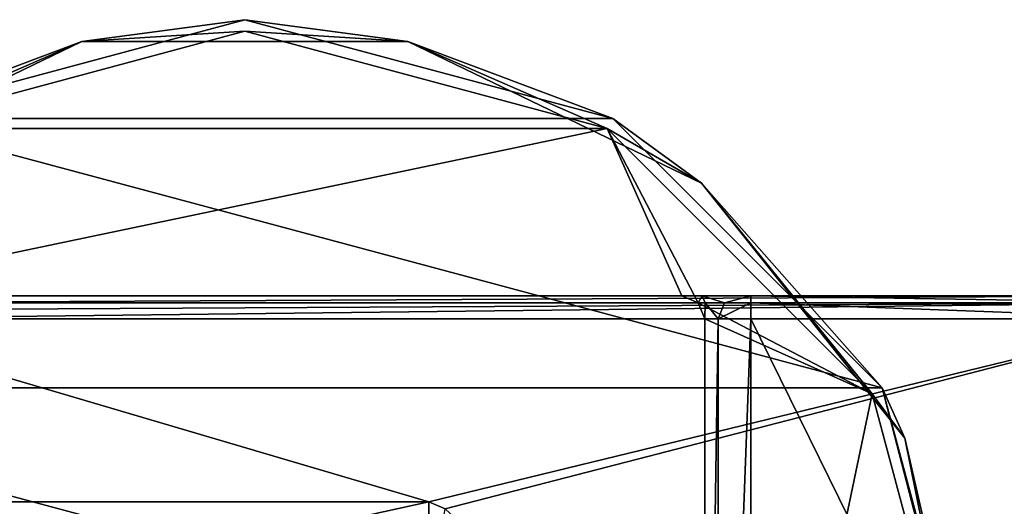
# Model space of a CAD drawing. Units: millimetres. Extents: x -30 to 72, y -201 to 32.
# Drawn here: x -8 to 35, y 11 to 32 of the extents above; entities that cross this region are included whole.
import ezdxf

# ---------------------------------------------------------------- set-up
doc = ezdxf.new("R2010")
doc.units = ezdxf.units.MM
doc.header["$LTSCALE"] = 65.185185
for name, color, linetype in [('1', 7, 'CONTINUOUS'), ('14', 7, 'CONTINUOUS'), ('15', 7, 'CONTINUOUS'), ('18', 7, 'CONTINUOUS'), ('193', 7, 'CONTINUOUS'), ('194', 7, 'CONTINUOUS'), ('195', 7, 'CONTINUOUS'), ('198', 7, 'CONTINUOUS'), ('2', 7, 'CONTINUOUS'), ('251', 7, 'CONTINUOUS'), ('254', 7, 'CONTINUOUS'), ('264', 7, 'CONTINUOUS'), ('265', 7, 'CONTINUOUS'), ('27', 7, 'CONTINUOUS'), ('29', 7, 'CONTINUOUS'), ('3', 7, 'CONTINUOUS'), ('6', 7, 'CONTINUOUS')]:
    doc.layers.add(name, color=color, linetype=linetype)

msp = doc.modelspace()

# ---------------------------------------------------------------- linework, layer by layer
at = {"layer": '1', "color": 7, "linetype": 'Continuous'}
for points in [[(42.7, 19, 97), (-17, 19, 97), (10, 11.05, 97), (42.7, 19, 97)], [(10, 11.05, 97), (-17, 19, 97), (-10, 11.05, 97), (10, 11.05, 97)], [(10.707, 10.757, 97), (42.7, 19, 97), (10, 11.05, 97), (10.707, 10.757, 97)], [(42.7, -19, 97), (42.7, 19, 97), (10.707, 10.757, 97), (42.7, -19, 97)]]:
    msp.add_3dface(points, dxfattribs=at)
at = {"layer": '14', "color": 7, "linetype": 'Continuous'}
for points in [[(42.7, 20, 96), (-17, 20, 96), (-17, 19.704, 96.71), (42.7, 20, 96)], [(42.7, 19.707, 96.707), (42.7, 20, 96), (-17, 19.704, 96.71), (42.7, 19.707, 96.707)], [(-17, 19, 97), (42.7, 19, 97), (42.7, 19.707, 96.707), (-17, 19, 97)], [(-17, 19, 97), (42.7, 19.707, 96.707), (-17, 19.377, 96.926), (-17, 19, 97)], [(-17, 19.377, 96.926), (42.7, 19.707, 96.707), (-17, 19.704, 96.71), (-17, 19.377, 96.926)]]:
    msp.add_3dface(points, dxfattribs=at)
at = {"layer": '15', "color": 7, "linetype": 'Continuous'}
for points in [[(21, 20, 6), (21, 20, 55), (21.707, 19.707, 55), (21, 20, 6)], [(21, 20, 6), (21.707, 19.707, 55), (21.707, 19.707, 6), (21, 20, 6)], [(22, 19, 55), (22, 19, 6), (21.707, 19.707, 6), (22, 19, 55)], [(21.707, 19.707, 55), (22, 19, 55), (21.707, 19.707, 6), (21.707, 19.707, 55)]]:
    msp.add_3dface(points, dxfattribs=at)
at = {"layer": '18', "color": 7, "linetype": 'Continuous'}
for points in [[(24, 20, 58), (42.7, 20, 58), (42.7, 19.707, 57.293), (24, 20, 58)], [(24, 20, 58), (42.7, 19.707, 57.293), (24, 19.707, 57.293), (24, 20, 58)], [(42.7, 19, 57), (24, 19, 57), (24, 19.707, 57.293), (42.7, 19, 57)], [(42.7, 19.707, 57.293), (42.7, 19, 57), (24, 19.707, 57.293), (42.7, 19.707, 57.293)]]:
    msp.add_3dface(points, dxfattribs=at)
at = {"layer": '193', "color": 7, "linetype": 'Continuous'}
for points in [[(2, 31.999), (17.997, 27.713), (-13.997, 27.713), (2, 31.999)], [(-13.997, 27.713), (29.711, 16.003), (-25.711, 16.003), (-13.997, 27.713)], [(17.997, 27.713), (29.711, 16.003), (-13.997, 27.713), (17.997, 27.713)], [(-25.711, 16.003), (34, 0), (-30, 0), (-25.711, 16.003)], [(29.711, 16.003), (34, 0), (-25.711, 16.003), (29.711, 16.003)]]:
    msp.add_3dface(points, dxfattribs=at)
at = {"layer": '194', "color": 7, "linetype": 'Continuous'}
for points in [[(2, 32, 5.5), (-13.997, 27.713), (-14, 27.713, 5.5), (2, 32, 5.5)], [(2, 31.999), (-13.997, 27.713), (2, 32, 5.5), (2, 31.999)], [(18, 27.713, 5.5), (2, 31.999), (2, 32, 5.5), (18, 27.713, 5.5)], [(17.997, 27.713), (2, 31.999), (18, 27.713, 5.5), (17.997, 27.713)], [(29.711, 16.003), (17.997, 27.713), (29.713, 16, 5.5), (29.711, 16.003)], [(29.713, 16, 5.5), (17.997, 27.713), (18, 27.713, 5.5), (29.713, 16, 5.5)], [(34, 0), (29.711, 16.003), (34, 0, 5.5), (34, 0)], [(34, 0, 5.5), (29.711, 16.003), (29.713, 16, 5.5), (34, 0, 5.5)]]:
    msp.add_3dface(points, dxfattribs=at)
at = {"layer": '195', "color": 7, "linetype": 'Continuous'}
for points in [[(2, 31.5, 6), (-13.753, 27.278, 6), (17.753, 27.278, 6), (2, 31.5, 6)], [(-17, 20, 6), (21, 20, 6), (17.753, 27.278, 6), (-17, 20, 6)], [(-13.753, 27.278, 6), (-17, 20, 6), (17.753, 27.278, 6), (-13.753, 27.278, 6)], [(21, 20, 6), (21.707, 19.707, 6), (17.753, 27.278, 6), (21, 20, 6)], [(17.753, 27.278, 6), (21.707, 19.707, 6), (29.283, 15.744, 6), (17.753, 27.278, 6)], [(21.707, 19.707, 6), (22, 19, 6), (29.283, 15.744, 6), (21.707, 19.707, 6)], [(22, 19, 6), (22, -19, 6), (29.283, 15.744, 6), (22, 19, 6)], [(22, -19, 6), (33.5, 0, 6), (29.283, 15.744, 6), (22, -19, 6)]]:
    msp.add_3dface(points, dxfattribs=at)
at = {"layer": '198', "color": 7, "linetype": 'Continuous'}
for points in [[(2, 32, 5.5), (-14, 27.713, 5.5), (-5.088, 31.055, 5.854), (2, 32, 5.5)], [(2, 32, 5.5), (-5.088, 31.055, 5.854), (9.088, 31.055, 5.854), (2, 32, 5.5)], [(18, 27.713, 5.5), (2, 32, 5.5), (9.088, 31.055, 5.854), (18, 27.713, 5.5)], [(-13.753, 27.278, 6), (2, 31.5, 6), (-5.088, 31.055, 5.854), (-13.753, 27.278, 6)], [(-5.088, 31.055, 5.854), (2, 31.5, 6), (9.088, 31.055, 5.854), (-5.088, 31.055, 5.854)], [(2, 31.5, 6), (17.753, 27.278, 6), (9.088, 31.055, 5.854), (2, 31.5, 6)], [(-14, 27.713, 5.5), (-17.86, 24.904, 5.854), (-5.088, 31.055, 5.854), (-14, 27.713, 5.5)], [(-17.86, 24.904, 5.854), (-13.753, 27.278, 6), (-5.088, 31.055, 5.854), (-17.86, 24.904, 5.854)], [(18, 27.713, 5.5), (9.088, 31.055, 5.854), (21.86, 24.904, 5.854), (18, 27.713, 5.5)], [(9.088, 31.055, 5.854), (17.753, 27.278, 6), (21.86, 24.904, 5.854), (9.088, 31.055, 5.854)], [(29.713, 16, 5.5), (18, 27.713, 5.5), (21.86, 24.904, 5.854), (29.713, 16, 5.5)], [(17.753, 27.278, 6), (29.283, 15.744, 6), (21.86, 24.904, 5.854), (17.753, 27.278, 6)], [(29.713, 16, 5.5), (21.86, 24.904, 5.854), (30.699, 13.821, 5.854), (29.713, 16, 5.5)], [(21.86, 24.904, 5.854), (29.283, 15.744, 6), (30.699, 13.821, 5.854), (21.86, 24.904, 5.854)], [(34, 0, 5.5), (29.713, 16, 5.5), (33.854, 0, 5.854), (34, 0, 5.5)], [(33.854, 0, 5.854), (29.713, 16, 5.5), (30.699, 13.821, 5.854), (33.854, 0, 5.854)], [(29.283, 15.744, 6), (33.5, 0, 6), (30.699, 13.821, 5.854), (29.283, 15.744, 6)], [(33.5, 0, 6), (33.854, 0, 5.854), (30.699, 13.821, 5.854), (33.5, 0, 6)]]:
    msp.add_3dface(points, dxfattribs=at)
at = {"layer": '2', "color": 7, "linetype": 'Continuous'}
for points in [[(21, 20, 6), (-17, 20, 6), (-17, 20, 96), (21, 20, 6)], [(21, 20, 55), (21, 20, 6), (-17, 20, 96), (21, 20, 55)], [(21.879, 20, 57.121), (21, 20, 55), (-17, 20, 96), (21.879, 20, 57.121)], [(24, 20, 58), (21.879, 20, 57.121), (-17, 20, 96), (24, 20, 58)], [(42.7, 20, 58), (24, 20, 58), (-17, 20, 96), (42.7, 20, 58)], [(42.7, 20, 96), (42.7, 20, 58), (-17, 20, 96), (42.7, 20, 96)]]:
    msp.add_3dface(points, dxfattribs=at)
at = {"layer": '251', "color": 7, "linetype": 'Continuous'}
for points in [[(10, 11.05, 97), (-10, 11.05, 97), (-10, 11.05, 204.4), (10, 11.05, 97)], [(10, 11.05, 204.4), (10, 11.05, 97), (-10, 11.05, 204.4), (10, 11.05, 204.4)]]:
    msp.add_3dface(points, dxfattribs=at)
at = {"layer": '254', "color": 7, "linetype": 'Continuous'}
for points in [[(10, 11.05, 204.4), (-10, 11.05, 204.4), (-10, 6.664, 234.285), (10, 11.05, 204.4)], [(10, 11.05, 204.4), (-10, 6.664, 234.285), (10, 6.664, 234.285), (10, 11.05, 204.4)]]:
    msp.add_3dface(points, dxfattribs=at)
at = {"layer": '264', "color": 7, "linetype": 'Continuous'}
for points in [[(10.707, 10.757, 97), (10, 11.05, 97), (10.707, 10.757, 204.4), (10.707, 10.757, 97)], [(10, 11.05, 97), (10, 11.05, 204.4), (10.707, 10.757, 204.4), (10, 11.05, 97)]]:
    msp.add_3dface(points, dxfattribs=at)
at = {"layer": '265', "color": 7, "linetype": 'Continuous'}
msp.add_3dface([(10, 11.05, 204.4), (10, 6.664, 234.285), (10.707, 10.757, 204.4), (10, 11.05, 204.4)], dxfattribs=at)
at = {"layer": '27', "color": 7, "linetype": 'Continuous'}
for points in [[(22, -19, 55), (22, 19, 55), (22.586, 19, 56.414), (22, -19, 55)], [(22.586, -19, 56.414), (22, -19, 55), (22.586, 19, 56.414), (22.586, -19, 56.414)], [(24, 19, 57), (24, -19, 57), (22.586, -19, 56.414), (24, 19, 57)], [(24, 19, 57), (22.586, -19, 56.414), (22.586, 19, 56.414), (24, 19, 57)]]:
    msp.add_3dface(points, dxfattribs=at)
at = {"layer": '29', "color": 7, "linetype": 'Continuous'}
for points in [[(21, 20, 55), (21.879, 20, 57.121), (21.707, 19.707, 55), (21, 20, 55)], [(21.707, 19.707, 55), (21.879, 20, 57.121), (22.014, 19.707, 56.146), (21.707, 19.707, 55)], [(22, 19, 55), (21.707, 19.707, 55), (22.014, 19.707, 56.146), (22, 19, 55)], [(21.879, 20, 57.121), (24, 20, 58), (22.854, 19.707, 56.986), (21.879, 20, 57.121)], [(21.879, 20, 57.121), (22.854, 19.707, 56.986), (22.014, 19.707, 56.146), (21.879, 20, 57.121)], [(22.586, 19, 56.414), (22, 19, 55), (22.014, 19.707, 56.146), (22.586, 19, 56.414)], [(22.854, 19.707, 56.986), (22.586, 19, 56.414), (22.014, 19.707, 56.146), (22.854, 19.707, 56.986)], [(24, 19.707, 57.293), (24, 19, 57), (22.586, 19, 56.414), (24, 19.707, 57.293)], [(24, 19.707, 57.293), (22.586, 19, 56.414), (22.854, 19.707, 56.986), (24, 19.707, 57.293)], [(24, 20, 58), (24, 19.707, 57.293), (22.854, 19.707, 56.986), (24, 20, 58)]]:
    msp.add_3dface(points, dxfattribs=at)
at = {"layer": '3', "color": 7, "linetype": 'Continuous'}
for points in [[(22, -19, 6), (22, 19, 6), (22, 19, 55), (22, -19, 6)], [(22, -19, 55), (22, -19, 6), (22, 19, 55), (22, -19, 55)]]:
    msp.add_3dface(points, dxfattribs=at)
at = {"layer": '6', "color": 7, "linetype": 'Continuous'}
for points in [[(42.7, 19, 57), (42.7, -19, 57), (24, 19, 57), (42.7, 19, 57)], [(24, 19, 57), (42.7, -19, 57), (24, -19, 57), (24, 19, 57)]]:
    msp.add_3dface(points, dxfattribs=at)

doc.saveas('drawing.dxf')
